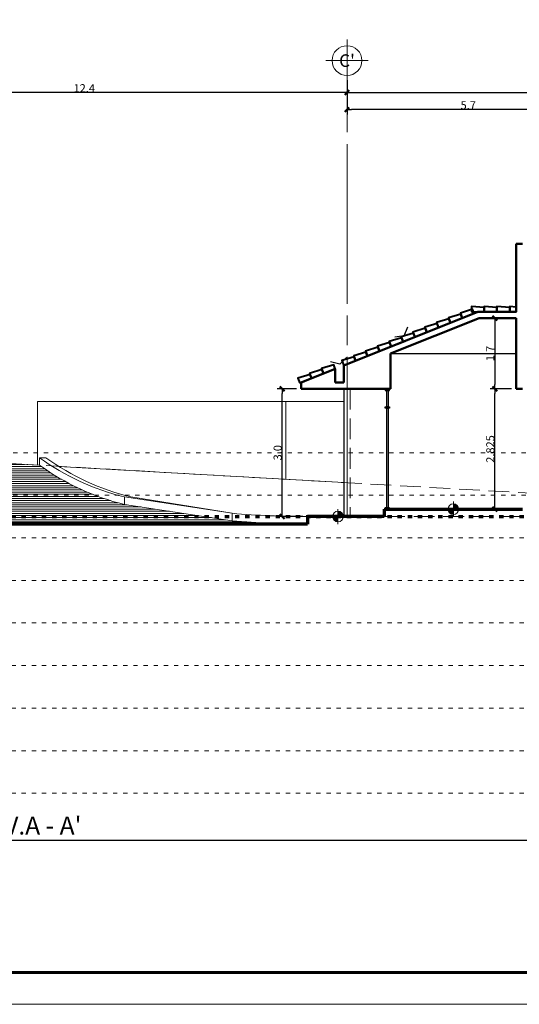
# Model space of a CAD drawing. Units: millimetres. Extents: x 753 to 879, y 434 to 523.
# Drawn here: x 833 to 845, y 434 to 457 of the extents above; entities that cross this region are included whole.
import ezdxf

# ---------------------------------------------------------------- set-up
doc = ezdxf.new("R2010")
doc.units = ezdxf.units.MM
for name, pattern in [('STYLE_02', [0.6944250000000001, 0.48607, -0.2083550000000001]), ('STYLE_05', [0.20828000000000002, 0.069425, -0.138855]), ('STYLE_09', [5, 3.75, -0.2777849999999998, 0.6944300000000003, -0.2777849999999998])]:
    doc.linetypes.add(name, pattern=pattern)
doc.layers.get('Defpoints').update_dxf_attribs({"lineweight": 0})
for name, color, linetype, lineweight in [('Bordillos', 2, 'Continuous', 20), ('Dimension', 2, 'Continuous', 20), ('Ejes-Circulos', 40, 'Continuous', 60), ('Ejes-Lineas', 1, 'STYLE_09', 9), ('Formato-0.10', 1, 'Continuous', 9), ('Formato-0.60', 6, 'Continuous', 60), ('Gradas', 2, 'Continuous', 20), ('Linea de tierra', 6, 'Continuous', 70), ('Linea fina', 9, 'Continuous', 5), ('Muro Colindancia', 4, 'Continuous', 40), ('Paredes', 5, 'Continuous', 50), ('Puertass', 3, 'Continuous', 30), ('Punteada', 1, 'STYLE_02', 9), ('Puntero', 14, 'Continuous', 25), ('Sillares', 3, 'Continuous', 30), ('Textos', 54, 'Continuous', 40), ('Ventanas', 3, 'Continuous', 30)]:
    doc.layers.add(name, color=color, linetype=linetype, lineweight=lineweight)
doc.styles.add('Bank Gothic Light BT', font='bgothl.ttf')
doc.dimstyles.new('Mike', dxfattribs={"dimtxt": 0.1905, "dimasz": 0.1060400390625, "dimexe": 0.1125, "dimexo": 0.1125, "dimgap": 0.000135, "dimtad": 1, "dimdec": 1, "dimzin": 3, "dimdsep": 46, "dimtxsty": 'Bank Gothic Light BT', "dimblk": 'VW_SLASH', "dimcen": 0, "dimdle": 0.0015, "dimaunit": 1, "dimazin": 0, "dimtfac": 1, "dimtdec": 1, "dimtix": 1, "dimtmove": 0, "dimatfit": 0, "dimldrblk": 'VW_OPENARROW', "dimfxl": 0, "dimfrac": 2, "dimtolj": 1, "dimtzin": 3, "dimarcsym": 0})

# ---------------------------------------------------------------- blocks, each defined once
blk = doc.blocks.new('WIND-0.45')
at = {"layer": 'Ventanas'}
for points in [[(0, 0.05), (0.03, 0.05), (0.03, -0.05), (0, -0.05)], [(0.03, 0.015), (0.42, 0.015), (0.42, -0.015), (0.03, -0.015)], [(0.45, 0.05), (0.42, 0.05), (0.42, -0.05), (0.45, -0.05)]]:
    blk.add_lwpolyline(points, close=True, dxfattribs=at)
blk = doc.blocks.new('*U183')
at = {"layer": 'Linea fina'}
for p, q in [((-17.37201409762935, -9.572587408231241), (-16.35020361919598, -9.572587787146686)), ((-17.37201409762935, -9.622587408231242), (-15.46891315256068, -9.622588113953439)), ((-17.37201409762935, -9.672587408231243), (-14.58762268592539, -9.672588440760196)), ((-17.37201409762935, -9.722587408231242), (-13.7063322192901, -9.72258876756695)), ((-17.37201409762935, -9.772587408231242), (-12.8250417526548, -9.772589094373707)), ((-17.37201409762935, -9.822587408231241), (-12.4301160329637, -9.82258924082303)), ((-17.37201409762935, -9.872587408231242), (-12.35837127010826, -9.872589267427962)), ((-17.37201409762935, -9.922587408231243), (-12.28421301892689, -9.922589294927882)), ((-17.37201409762935, -9.972587408231242), (-12.20746755209272, -9.972589323387213)), ((-17.37201409762935, -10.02258740823124), (-12.12793705028752, -10.02258935287931)), ((-17.37201409762935, -10.07258740823124), (-12.04539462285654, -10.07258938348832)), ((-17.37201409762935, -10.12258740823124), (-11.95957791619667, -10.12258941531151)), ((-17.37201409762935, -10.17258740823124), (-11.87018078620838, -10.17258944846243)), ((-17.37201409762935, -10.22258740823124), (-11.77684226467128, -10.22258948307492)), ((-17.37201409762935, -10.27258740823124), (-11.67913165843333, -10.2725895193087)), ((-17.37201409762935, -10.32258740823124), (-11.57652798054722, -10.32258955735697)), ((-17.37201409762935, -10.37258740823124), (-11.46839082760243, -10.3725895974572)), ((-17.37201409762935, -10.42258740823124), (-11.35391789993293, -10.42258963990691)), ((-17.37201409762935, -10.47258740823124), (-11.23208080262288, -10.47258968508746)), ((-17.37201409762935, -10.52258740823124), (-11.10152376394089, -10.5225897335016)), ((-17.37201409762935, -10.57258740823124), (-10.96039511778956, -10.57258978583599)), ((-17.37201409762935, -10.62258740823124), (-10.80604724084378, -10.62258984307243)), ((-17.37201409762935, -10.67258740823124), (-10.63445209611295, -10.67258990670463)), ((-17.37201409762935, -10.72258740823124), (-10.41430663290796, -10.72258998834063)), ((-17.37201409762935, -10.77258740823124), (-10.08362616479234, -10.77259011096604)), ((-17.37201409762935, -10.82258740823124), (-9.752945696676713, -10.82259023359146)), ((-17.37201409762935, -10.87258740823124), (-9.42226522856109, -10.87259035621688)), ((-17.37201409762935, -10.92258740823124), (-9.091584760445464, -10.92259047884229)), ((-17.37201409762935, -10.97258740823124), (-8.760904292329842, -10.97259060146771)), ((-17.37201411617072, -11.02258740823124), (-8.430223824214195, -11.02259072409313)), ((-17.3720141347121, -11.07258740823124), (-8.099543356098547, -11.07259084671855)), ((-17.37201415325348, -11.12258740823123), (-7.604690438141247, -11.12259103022363))]:
    blk.add_line(p, q, dxfattribs=at)
blk = doc.blocks.new('VW_SLASH')
at = {"color": 0, "linetype": 'ByBlock', "lineweight": -2}
blk.add_line((0, 0), (-1, 0), dxfattribs=at)
at = {"color": 0, "linetype": 'ByBlock', "lineweight": 50}
blk.add_line((-0.500083079740019, -0.5000830797400188), (0.500083079740019, 0.5000830797400188), dxfattribs=at)
blk = doc.blocks.new('*D227')
at = {"layer": 'Defpoints', "color": 0, "transparency": 16777216}
for p in [(844.4050059711191, 448.7820729846886), (844.9050059711191, 448.7820729846886), (844.9050059711191, 445.9570729846886)]:
    blk.add_point(p, dxfattribs=at)
at = {"layer": 'Dimension', "color": 0, "lineweight": -2, "transparency": 16777216}
for p, q in [((844.7925059711191, 448.7820729846886), (844.2925059711191, 448.7820729846886)), ((844.4050059711191, 446.0631130237511), (844.4050059711191, 448.676032945626)), ((844.7925059711191, 445.9570729846886), (844.2925059711191, 445.9570729846886))]:
    blk.add_line(p, q, dxfattribs=at)
at = {"layer": 'Dimension', "color": 0, "lineweight": -2, "transparency": 16777216, "xscale": 0.1060400390625, "yscale": 0.1060400390625, "zscale": 0.1060400390625}
for p, rotation in [((844.4050059711191, 448.7820729846886), 90), ((844.4050059711191, 445.9570729846886), 270)]:
    blk.add_blockref('VW_SLASH', p, dxfattribs=dict(at, rotation=rotation))
at = {"layer": 'Dimension', "color": 0, "transparency": 16777216, "insert": (844.2981891546573, 447.3695729846882), "char_height": 0.1905, "attachment_point": 5, "rotation": 90, "style": 'Bank Gothic Light BT'}
blk.add_mtext('\\A1;2.825', dxfattribs=at)
blk = doc.blocks.new('VW_OPENARROW')
at = {"color": 0, "linetype": 'ByBlock', "lineweight": -2}
for q in [(-1, 0), (-0.7071661376953121, 1.22484767988053), (-0.707166137695313, -1.224847679880529)]:
    blk.add_line((0, 0), q, dxfattribs=at)
blk = doc.blocks.new('*D228')
at = {"layer": 'Defpoints', "color": 0, "transparency": 16777216}
for p in [(844.9050059711191, 450.4420754766494), (844.4050059711191, 448.7820729846886), (844.9050059711191, 448.7820729846886)]:
    blk.add_point(p, dxfattribs=at)
at = {"layer": 'Dimension', "color": 0, "lineweight": -2, "transparency": 16777216}
for p, q in [((844.7925059711191, 450.4420754766494), (844.2925059711191, 450.4420754766494)), ((844.4050059711191, 450.3360354375869), (844.4050059711191, 448.8881130237511)), ((844.7925059711191, 448.7820729846886), (844.2925059711191, 448.7820729846886))]:
    blk.add_line(p, q, dxfattribs=at)
at = {"layer": 'Dimension', "color": 0, "lineweight": -2, "transparency": 16777216, "xscale": 0.1060400390625, "yscale": 0.1060400390625, "zscale": 0.1060400390625}
for p, rotation in [((844.4050059711191, 450.4420754766494), 90), ((844.4050059711191, 448.7820729846886), 270)]:
    blk.add_blockref('VW_SLASH', p, dxfattribs=dict(at, rotation=rotation))
at = {"layer": 'Dimension', "color": 0, "transparency": 16777216, "insert": (844.2972880193687, 449.6120742306687), "char_height": 0.1905, "attachment_point": 5, "rotation": 90, "style": 'Bank Gothic Light BT'}
blk.add_mtext('\\A1;1.7', dxfattribs=at)
blk = doc.blocks.new('*D229')
at = {"layer": 'Defpoints', "color": 0, "transparency": 16777216}
for p in [(839.405055971119, 448.7820744585669), (839.8550059132602, 448.7820744585669), (840.0050559711191, 445.7820729846886)]:
    blk.add_point(p, dxfattribs=at)
at = {"layer": 'Dimension', "color": 0, "lineweight": -2, "transparency": 16777216}
for p, q in [((839.7425059132603, 448.7820744585669), (839.2925559711191, 448.7820744585669)), ((839.405055971119, 445.8881130237511), (839.405055971119, 448.6760344195043)), ((839.8925559711191, 445.7820729846886), (839.2925559711191, 445.7820729846886))]:
    blk.add_line(p, q, dxfattribs=at)
at = {"layer": 'Dimension', "color": 0, "lineweight": -2, "transparency": 16777216, "xscale": 0.1060400390625, "yscale": 0.1060400390625, "zscale": 0.1060400390625}
for p, rotation in [((839.405055971119, 448.7820744585669), 90), ((839.405055971119, 445.7820729846886), 270)]:
    blk.add_blockref('VW_SLASH', p, dxfattribs=dict(at, rotation=rotation))
at = {"layer": 'Dimension', "color": 0, "transparency": 16777216, "insert": (839.299680971119, 447.2820737216273), "char_height": 0.1905, "attachment_point": 5, "rotation": 90, "style": 'Bank Gothic Light BT'}
blk.add_mtext('\\A1;3.0', dxfattribs=at)
blk = doc.blocks.new('*D240')
at = {"layer": 'Defpoints', "color": 0, "transparency": 16777216}
for p in [(840.9300701243868, 455.7420729846883), (846.6300701243867, 455.7420729846883), (840.9300701243868, 455.3420729846883)]:
    blk.add_point(p, dxfattribs=at)
at = {"layer": 'Dimension', "color": 0, "lineweight": -2, "transparency": 16777216}
for p, q in [((840.9300701243868, 455.6295729846883), (840.9300701243868, 455.2295729846883)), ((846.6300701243867, 455.6295729846883), (846.6300701243867, 455.2295729846883)), ((846.5240300853243, 455.3420729846883), (841.0361101634493, 455.3420729846883))]:
    blk.add_line(p, q, dxfattribs=at)
at = {"layer": 'Dimension', "color": 0, "lineweight": -2, "transparency": 16777216, "xscale": 0.1060400390625, "yscale": 0.1060400390625, "zscale": 0.1060400390625, "rotation": 180}
blk.add_blockref('VW_SLASH', (840.9300701243868, 455.3420729846883), dxfattribs=at)
at = {"layer": 'Dimension', "color": 0, "lineweight": -2, "transparency": 16777216, "xscale": 0.1060400390625, "yscale": 0.1060400390625, "zscale": 0.1060400390625}
blk.add_blockref('VW_SLASH', (846.6300701243867, 455.3420729846883), dxfattribs=at)
at = {"layer": 'Dimension', "color": 0, "lineweight": 0, "transparency": 16777216, "insert": (843.7800701243868, 455.4445700282077), "char_height": 0.1905, "attachment_point": 5, "style": 'Bank Gothic Light BT'}
blk.add_mtext('\\A1;5.7', dxfattribs=at)
blk = doc.blocks.new('*D243')
at = {"layer": 'Defpoints', "color": 0, "transparency": 16777216}
for p in [(840.9300701243868, 456.1420729846883), (856.1800701243868, 456.1420729846883), (856.1800701243868, 455.7420729846883)]:
    blk.add_point(p, dxfattribs=at)
at = {"layer": 'Dimension', "color": 0, "lineweight": -2, "transparency": 16777216}
for p, q in [((840.9300701243868, 456.0295729846883), (840.9300701243868, 455.6295729846883)), ((856.1800701243868, 456.0295729846883), (856.1800701243868, 455.6295729846883)), ((841.0361101634493, 455.7420729846883), (856.0740300853244, 455.7420729846883))]:
    blk.add_line(p, q, dxfattribs=at)
at = {"layer": 'Dimension', "color": 0, "lineweight": -2, "transparency": 16777216, "xscale": 0.1060400390625, "yscale": 0.1060400390625, "zscale": 0.1060400390625, "rotation": 180}
blk.add_blockref('VW_SLASH', (840.9300701243868, 455.7420729846883), dxfattribs=at)
at = {"layer": 'Dimension', "color": 0, "lineweight": -2, "transparency": 16777216, "xscale": 0.1060400390625, "yscale": 0.1060400390625, "zscale": 0.1060400390625}
blk.add_blockref('VW_SLASH', (856.1800701243868, 455.7420729846883), dxfattribs=at)
at = {"layer": 'Dimension', "color": 0, "lineweight": 0, "transparency": 16777216, "insert": (848.5550701243868, 455.8451107093808), "char_height": 0.1905, "attachment_point": 5, "style": 'Bank Gothic Light BT'}
blk.add_mtext('\\A1;15.3', dxfattribs=at)
blk = doc.blocks.new('*D244')
at = {"layer": 'Defpoints', "color": 0, "transparency": 16777216}
for p in [(828.5800701243868, 456.1420729846883), (840.9300701243868, 456.1420729846883), (828.5800701243868, 455.7420729846883)]:
    blk.add_point(p, dxfattribs=at)
at = {"layer": 'Dimension', "color": 0, "lineweight": -2, "transparency": 16777216}
for p, q in [((828.5800701243868, 456.0295729846883), (828.5800701243868, 455.6295729846883)), ((840.9300701243868, 456.0295729846883), (840.9300701243868, 455.6295729846883)), ((840.8240300853244, 455.7420729846883), (828.6861101634493, 455.7420729846883))]:
    blk.add_line(p, q, dxfattribs=at)
at = {"layer": 'Dimension', "color": 0, "lineweight": -2, "transparency": 16777216, "xscale": 0.1060400390625, "yscale": 0.1060400390625, "zscale": 0.1060400390625, "rotation": 180}
blk.add_blockref('VW_SLASH', (828.5800701243868, 455.7420729846883), dxfattribs=at)
at = {"layer": 'Dimension', "color": 0, "lineweight": -2, "transparency": 16777216, "xscale": 0.1060400390625, "yscale": 0.1060400390625, "zscale": 0.1060400390625}
blk.add_blockref('VW_SLASH', (840.9300701243868, 455.7420729846883), dxfattribs=at)
at = {"layer": 'Dimension', "color": 0, "lineweight": 0, "transparency": 16777216, "insert": (834.7550701243867, 455.8440293470346), "char_height": 0.1905, "attachment_point": 5, "style": 'Bank Gothic Light BT'}
blk.add_mtext('\\A1;12.4', dxfattribs=at)

msp = doc.modelspace()

# ---------------------------------------------------------------- hatches: boundary and pattern name
at = {"layer": 'Dimension', "linetype": 'Continuous', "lineweight": 5}
h = msp.add_hatch(color=7, dxfattribs=at)
edge = h.paths.add_edge_path()
edge.add_ellipse((843.4300109711186, 445.9570729846884), major_axis=(0.08838834764831868, 0.0883883476483187), ratio=0.999999999999994, start_angle=134.9999999999999, end_angle=225.0000000000002, ccw=False)
edge.add_line((843.3050109711186, 445.9570729846884), (843.4300109711186, 445.9570729846884))
edge.add_line((843.4300109711186, 445.9570729846884), (843.4300109711186, 445.8320729846884))
h = msp.add_hatch(color=7, dxfattribs=at)
edge = h.paths.add_edge_path()
edge.add_ellipse((843.4300109711186, 445.9570729846884), major_axis=(0.08838834764831868, 0.0883883476483187), ratio=0.999999999999994, start_angle=314.99999999999983, end_angle=405.00000000000017, ccw=False)
edge.add_line((843.5550109711186, 445.9570729846884), (843.4300109711186, 445.9570729846884))
edge.add_line((843.4300109711186, 445.9570729846884), (843.4300109711186, 446.0820729846884))
h = msp.add_hatch(color=7, dxfattribs=at)
edge = h.paths.add_edge_path()
edge.add_ellipse((840.7170701243867, 445.7820729846883), major_axis=(0.08838834764831868, 0.0883883476483187), ratio=0.999999999999994, start_angle=134.9999999999999, end_angle=225.0000000000002, ccw=False)
edge.add_line((840.5920701243867, 445.7820729846883), (840.7170701243867, 445.7820729846883))
edge.add_line((840.7170701243867, 445.7820729846883), (840.7170701243867, 445.6570729846883))
h = msp.add_hatch(color=7, dxfattribs=at)
edge = h.paths.add_edge_path()
edge.add_ellipse((840.7170701243867, 445.7820729846883), major_axis=(0.08838834764831868, 0.0883883476483187), ratio=0.999999999999994, start_angle=314.99999999999983, end_angle=405.00000000000017, ccw=False)
edge.add_line((840.8420701243867, 445.7820729846883), (840.7170701243867, 445.7820729846883))
edge.add_line((840.7170701243867, 445.7820729846883), (840.7170701243867, 445.9070729846883))

# ---------------------------------------------------------------- linework, layer by layer
at = {"layer": 'Bordillos'}
for p, q in [((833.7050401243868, 446.9870471379565), (828.8050559711334, 447.2650495416499)), ((833.7050401243868, 447.1620471379565), (833.7050401243868, 446.9870471379565)), ((833.7050401243868, 447.1620471379565), (833.8550401243867, 447.1620471379565)), ((835.696709700158, 446.2820729846883), (835.696709700158, 446.2809529206135)), ((835.696709700158, 446.2420621379565), (835.696709700158, 446.0670621379565)), ((835.696709700158, 446.2420621379565), (838.2321959711333, 445.8586871379565)), ((835.8467097001579, 446.2420621379565), (838.2321959711333, 445.8586871379565)), ((835.696709700158, 446.0670621379565), (838.2321959711333, 445.6836871379565)), ((838.2321959711333, 445.8586871379565), (838.2321959711333, 445.6836871379565))]:
    msp.add_line(p, q, dxfattribs=at)
for centre, radius, start, end in [((837.0602250138259, 451.8097964118514), 5.73226298727745, 234.1746872547911, 256.2393260233087), ((837.2102250138258, 451.8097964118514), 5.73226298727745, 234.1746872547911, 256.2393260233087), ((837.0602250138259, 451.6347964118514), 5.732262987277451, 234.1746872547911, 256.2393260233087), ((840.0050559711186, 466.3324685297914), 20.55039554510306, 265.0510045130986, 270), ((840.0050559711186, 466.1574685297914), 20.55039554510306, 265.0510045130986, 270)]:
    msp.add_arc(centre, radius, start, end, dxfattribs=at)
at = {"layer": 'Dimension'}
for p, q in [((840.7170701243867, 445.6070729846883), (840.7170701243867, 445.9570729846884)), ((843.6050109711186, 445.9570729846884), (843.2550109711186, 445.9570729846884)), ((843.4300109711186, 445.7820729846883), (843.4300109711186, 446.1320729846883)), ((840.8920701243868, 445.7820729846883), (840.5420701243868, 445.7820729846883))]:
    msp.add_line(p, q, dxfattribs=at)
for centre in [(843.4300109711186, 445.9570729846884), (840.7170701243867, 445.7820729846883)]:
    msp.add_circle(centre, 0.125, dxfattribs=at)
for centre, start, end in [((843.4300109711186, 445.9570729846884), 180, 270), ((843.4300109711186, 445.9570729846884), 0, 90), ((840.7170701243867, 445.7820729846883), 180, 270), ((840.7170701243867, 445.7820729846883), 0, 90)]:
    msp.add_arc(centre, 0.125, start, end, dxfattribs=at)
at = {"layer": 'Ejes-Circulos', "lineweight": 0}
msp.add_circle((840.9300701243868, 456.4920729846883), 0.35, dxfattribs=at)
at = {"layer": 'Ejes-Lineas', "lineweight": 0}
for p, q in [((840.9300701243868, 445.7820729846883), (840.9300701243868, 456.9920729846883)), ((841.4300701243868, 456.4920729846883), (840.4300701243868, 456.4920729846883))]:
    msp.add_line(p, q, dxfattribs=at)
at = {"layer": 'Formato-0.10'}
msp.add_lwpolyline([(816.0600701243868, 478.8746645461878), (879.1350701243869, 478.8746645461878), (879.1350701243869, 434.3246645461878), (816.0600701243868, 434.3246645461878)], close=True, dxfattribs=at)
at = {"layer": 'Formato-0.60'}
msp.add_lwpolyline([(817.9350701243868, 478.1246645461878), (871.4850701243868, 478.1246645461878), (871.4850701243868, 435.0746645461878), (817.9350701243868, 435.0746645461878)], close=True, dxfattribs=at)
at = {"layer": 'Gradas'}
for p, q in [((833.6550259711333, 448.4820729846883), (840.8550059711185, 448.4820729846883)), ((833.6550259711333, 446.9898847093421), (833.6550259711333, 448.4820729846883)), ((839.4961789711333, 448.4820729846883), (839.4961789711333, 446.6584848910958)), ((834.1516495055308, 446.9617086635357), (840.8550059711185, 446.5813913599103))]:
    msp.add_line(p, q, dxfattribs=at)
at = {"layer": 'Linea de tierra'}
for p, q in [((841.8050159711186, 445.9570729846884), (845.0550059711186, 445.9570729846884)), ((841.8050159711186, 445.9570729846884), (841.8050159711186, 445.7820729846883)), ((841.8050159711186, 445.7820729846883), (840.0050559711186, 445.7820729846883)), ((840.0050559711186, 445.7820729846883), (840.0050559711186, 445.6070729846883)), ((840.0050559711186, 445.6070729846883), (828.5050059711186, 445.6070729846883))]:
    msp.add_line(p, q, dxfattribs=at)
at = {"layer": 'Linea fina', "linetype": 'STYLE_05'}
for p, q in [((864.4769559711186, 447.2820729846883), (828.5050059711186, 447.2820729846883)), ((864.4769559711186, 446.2820729846883), (828.5050059711186, 446.2820729846883)), ((828.5050059711186, 445.2820729846883), (864.4769559711186, 445.2820729846883)), ((828.5050059711186, 444.2820729846883), (864.4769559711186, 444.2820729846883)), ((828.5050059711186, 443.2820729846883), (864.4769559711186, 443.2820729846883)), ((828.5050059711186, 442.2820729846883), (864.4769559711186, 442.2820729846883)), ((828.5050059711186, 441.2820729846883), (864.4769559711186, 441.2820729846883)), ((828.5050059711186, 440.2820729846883), (864.4769559711186, 440.2820729846883)), ((828.5050059711186, 439.2820729846883), (864.4769559711186, 439.2820729846883))]:
    msp.add_line(p, q, dxfattribs=at)
at = {"layer": 'Linea fina', "linetype": 'STYLE_05', "lineweight": 70}
msp.add_line((828.5050059711186, 445.7820729846883), (864.4769559711186, 445.7820729846883), dxfattribs=at)
at = {"layer": 'Muro Colindancia'}
for points in [[(843.6404251792495, 450.4462432096279), (843.9189677127606, 450.557660173306), (843.881829372858, 450.65050731615), (843.5940005068493, 450.5623022312787)], [(843.8550003206274, 450.592076327873), (844.1549997919101, 450.5920765631851), (844.155000178324, 450.6920758043064), (843.8549992156856, 450.717076114724)], [(844.1550006993153, 450.5920761429284), (844.4549988429362, 450.5920758910918), (844.4549996496069, 450.6920760396184), (844.1549995943736, 450.7170759297793)], [(844.4549988429362, 450.5920758910918), (844.7549974068137, 450.5920765466605), (844.7549982134843, 450.6920766951871), (844.4549972508458, 450.7170770056047)], [(844.7549974068137, 450.5920765466605), (844.9050059711186, 450.5920766643234), (844.9050059711186, 450.704575412635), (844.7549963018719, 450.7170763335114)], [(843.083340165425, 450.2234102808558), (843.3618816471544, 450.3348262991475), (843.3247433604495, 450.4276744405755), (843.0369154930248, 450.3394693025066)], [(843.3618816471544, 450.3348262991475), (843.6404241806655, 450.4462432628256), (843.6032858939606, 450.5390914042536), (843.3154580265359, 450.4508862661846)], [(842.5262531012349, 450.0005764598949), (842.8047956347459, 450.111993423573), (842.767657348041, 450.2048415650009), (842.4798294806163, 450.1166364269321)], [(842.8047966333299, 450.1119933703754), (843.083339166841, 450.2234103340534), (843.0462008269385, 450.3162574768974), (842.7583719609297, 450.2280523920261)], [(841.6906255538994, 449.6663265674447), (841.9691680874104, 449.7777435311228), (841.9320297475078, 449.8705906739667), (841.6442008814992, 449.7823855890955)], [(841.9691690859944, 449.7777434779251), (842.2477105677239, 449.8891594962168), (842.2105722810189, 449.9820076376448), (841.9227444135942, 449.8938024995759)], [(842.2477105677239, 449.8891594962168), (842.5262521026509, 450.0005765130925), (842.489113815946, 450.0934246545205), (842.2012849499373, 450.0052195696493)], [(841.1335394882932, 449.4434926932862), (841.4120810232203, 449.5549097101619), (841.3749427365153, 449.6477578515899), (841.0871138705066, 449.5595527667186)], [(841.4120820218043, 449.5549096569642), (841.6906245553154, 449.6663266206423), (841.6534862686104, 449.7591747620703), (841.3656584011857, 449.6709696240014)], [(840.8549959030006, 449.3320747842217), (841.1335384897093, 449.4434927464838), (841.0964002030044, 449.5363408879118), (840.808572282382, 449.4481347512589)], [(840.097986002751, 449.0292661588188), (840.3765285362621, 449.1406831224968), (840.3393902495571, 449.2335312639248), (840.051561436746, 449.1453271776375)], [(840.3765295348461, 449.1406830692991), (840.6550701243868, 449.2521011379565), (840.6179317844842, 449.3449482808005), (840.3301049688412, 449.256744088118)], [(839.81944346924, 448.9178491951407), (840.097986002751, 449.0292661588188), (840.060847716046, 449.1221143002467), (839.773018903235, 449.0339102139594)]]:
    msp.add_lwpolyline(points, close=True, dxfattribs=at)
at = {"layer": 'Paredes'}
for p, q in [((844.9050059711186, 450.5920754766493), (844.9050059711186, 452.1920729846883)), ((844.9050059711186, 452.1920729846883), (845.0550059711186, 452.1920729846883)), ((840.8550059711185, 449.3320754766493), (844.0050059711186, 450.5920754766493)), ((844.0050059711186, 450.5920754766493), (844.9050059711186, 450.5920754766493)), ((841.9549559711334, 449.6105005324411), (844.0338933316536, 450.4420754766492)), ((844.0338933316536, 450.4420754766492), (844.9050059711186, 450.4420754766492)), ((844.9050059711186, 448.7820729846883), (844.9050059711186, 450.4420754766492)), ((841.9549559711334, 448.7820736847989), (841.9549559711334, 449.6105005324411)), ((839.8550101243868, 448.9320771379565), (840.6550701243868, 449.2521011379565)), ((840.6550701243868, 449.2521011379565), (840.6550701243868, 448.9320729846883)), ((840.8550059711185, 448.932074090097), (840.8550059711185, 449.3320754766493)), ((839.8550059132598, 448.9320744585666), (839.8550059132598, 448.7820744585666)), ((841.9549559711334, 448.7820736847989), (839.8550059132598, 448.7820744585666)), ((840.6550701243868, 448.9320729846883), (840.8550701243868, 448.9320729846883)), ((845.0550059711186, 448.7820729846883), (844.9050059711186, 448.7820729846883))]:
    msp.add_line(p, q, dxfattribs=at)
at = {"layer": 'Puertass'}
for points in [[(841.9299559711333, 448.3570738321907), (841.9299559711333, 448.3270738321906), (841.8299559711334, 448.3270738321906), (841.8299559711334, 448.3570738321907)], [(841.8949559711333, 448.3270738321906), (841.8949559711333, 445.9870738321907), (841.8649559711333, 445.9870738321907), (841.8649559711333, 448.3270738321906)], [(841.9299559711333, 445.9570738321906), (841.9299559711333, 445.9870738321907), (841.8299559711334, 445.9870738321907), (841.8299559711334, 445.9570738321906)]]:
    msp.add_lwpolyline(points, close=True, dxfattribs=at)
at = {"layer": 'Punteada'}
for p, q in [((841.0050059711186, 448.7820742559084), (841.0050059711186, 445.7820729846883)), ((846.1307000999062, 446.2820729846883), (828.5050059711186, 447.2820729846883)), ((841.8050159711186, 445.7820729846883), (845.0550159711186, 445.7820729846883))]:
    msp.add_line(p, q, dxfattribs=at)
at = {"layer": 'Puntero'}
for p, q in [((842.2732421664394, 450.0272708408671), (842.3575670617669, 450.2359822807078)), ((842.2732421664394, 450.0272708408671), (842.0503303098131, 449.9959426224718)), ((840.7576976554014, 449.3620729846883), (840.5402652993578, 449.4203338088986)), ((840.7576976554014, 449.3620729846883), (840.9168691872349, 449.5212445165217)), ((828.505010767596, 438.1796645461877), (848.505010767596, 438.1796645461877))]:
    msp.add_line(p, q, dxfattribs=at)
at = {"layer": 'Sillares'}
for p, q in [((841.9549559711334, 449.6105005324411), (844.9050059711186, 449.6105005324411)), ((840.8550059711185, 448.7820742559084), (840.8550059711185, 445.7820729846883))]:
    msp.add_line(p, q, dxfattribs=at)

# ---------------------------------------------------------------- block references
at = {"layer": 'Linea fina', "color": 7}
msp.add_blockref('*U183', (846.1770701243868, 456.7796645461877), dxfattribs=at)
at = {"layer": 'Puertass', "color": 7, "rotation": 90}
msp.add_blockref('WIND-0.45', (841.8799559711333, 448.3270738321906), dxfattribs=at)

# ---------------------------------------------------------------- texts
at = {"layer": 'Textos', "lineweight": 0, "style": 'Bank Gothic Light BT'}
for s, insert, char_height, attachment_point in [("{\\C54;C'}", (840.9300701243868, 456.4920729846883), 0.2963333333333334, 5), ("{\\C54;SECTION TRANSV.A - A'}", (828.5050059711186, 438.7352845461878), 0.4233333333333335, 1)]:
    msp.add_mtext(s, dxfattribs=dict(at, insert=insert, char_height=char_height, attachment_point=attachment_point))

# ---------------------------------------------------------------- dimensions: what is measured, and where the dimension line sits
at = {"layer": 'Dimension', "lineweight": 0}
for base, p1, p2, picture, middle in [((828.5800701243868, 455.7420729846883), (840.9300701243868, 456.1420729846883), (828.5800701243868, 456.1420729846883), '*D244', (834.7550701243867, 455.8440293470346)), ((856.1800701243868, 455.7420729846883), (840.9300701243868, 456.1420729846883), (856.1800701243868, 456.1420729846883), '*D243', (848.5550701243868, 455.8451107093808)), ((840.9300701243868, 455.3420729846883), (846.6300701243867, 455.7420729846883), (840.9300701243868, 455.7420729846883), '*D240', (843.7800701243868, 455.4445700282077))]:
    dim = msp.add_linear_dim(base=base, p1=p1, p2=p2, dimstyle='Mike', override={"dimgap": 0.005625, "dimpost": '<>', "dimtmove": 2, "dimatfit": 3}, dxfattribs=at)
    dim.commit()
    dim.dimension.update_dxf_attribs({"geometry": picture, "text_midpoint": middle})
at = {"layer": 'Dimension'}
for base, p1, p2, override, picture, middle in [((844.4050059711191, 448.7820729846886), (844.9050059711186, 450.4420754766492), (844.9050059711186, 448.7820729846883), {"dimgap": 0.010125, "dimpost": '<>', "dimtmove": 2, "dimatfit": 3}, '*D228', (844.2972880193687, 449.6120742306687)), ((839.405055971119, 448.7820744585669), (840.0050559711186, 445.7820729846883), (839.8550059132598, 448.7820744585666), {"dimgap": 0.010125, "dimpost": '<>', "dimtmove": 2, "dimatfit": 3}, '*D229', (839.299680971119, 447.2820737216273)), ((844.4050059711191, 448.7820729846886), (844.9050059711186, 445.9570729846884), (844.9050059711186, 448.7820729846883), {"dimgap": 0.010125, "dimdec": 3, "dimpost": '<>', "dimtmove": 2, "dimatfit": 3}, '*D227', (844.2981891546573, 447.3695729846882))]:
    dim = msp.add_linear_dim(base=base, p1=p1, p2=p2, angle=90, dimstyle='Mike', override=override, dxfattribs=at)
    dim.commit()
    dim.dimension.update_dxf_attribs({"geometry": picture, "text_midpoint": middle})

doc.saveas('drawing.dxf')
